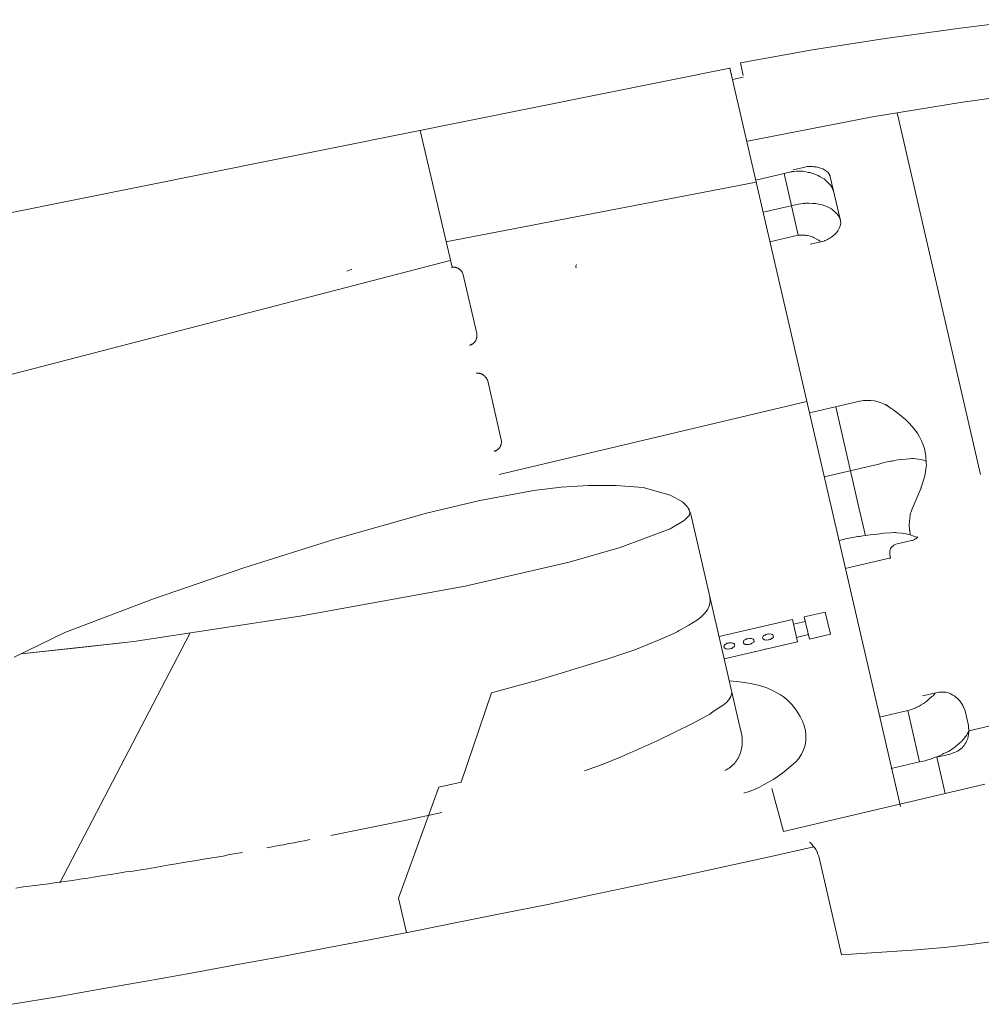
# Model space of a CAD drawing. Extents: x -20 to 514, y -85 to 247.
# Drawn here: x 132 to 137, y 143 to 149 of the extents above; entities that cross this region are included whole.
import ezdxf

# ---------------------------------------------------------------- set-up
doc = ezdxf.new("R2010")
doc.units = 0
doc.header["$LTSCALE"] = 0.5
doc.header["$MEASUREMENT"] = 0
doc.layers.add('1', color=7, linetype='Continuous', lineweight=20)

# ---------------------------------------------------------------- blocks, each defined once
blk = doc.blocks.new('pa65_2')
at = {"layer": '1', "color": 7, "linetype": 'Continuous'}
for p, q in [((0.6855, 8.1388), (0.2772, 8.0901)), ((0.2772, 8.0901), (-0.13, 8.0338)), ((-0.13, 8.0338), (-0.5361, 7.9697)), ((-0.5361, 7.9697), (-0.9409, 7.8976)), ((-0.9409, 7.8976), (-0.9243, 7.8254)), ((-0.9995, 7.8671), (-5.0337, 7.0568)), ((-1, 7.8698), (-0.9865, 7.811)), ((-0.0443, 3.7298), (-0.9995, 7.8671)), ((-0.9243, 7.8166), (-0.9846, 7.8027)), ((0.7061, 7.7324), (0.2932, 7.6743)), ((0.2932, 7.6743), (-0.2006, 7.5945)), ((-0.0626, 7.6166), (0.4043, 5.5895)), ((-0.2006, 7.5945), (-0.9012, 7.4577)), ((-2.7357, 7.5182), (-2.556, 6.7515)), ((-0.6566, 7.2855), (-0.855, 7.2399)), ((-0.6548, 7.286), (-0.6566, 7.2855)), ((-0.6546, 7.286), (-0.6548, 7.286)), ((-0.6541, 7.2862), (-0.6546, 7.286)), ((-0.6546, 7.286), (-0.6546, 7.286)), ((-0.653, 7.2866), (-0.6541, 7.2862)), ((-0.6508, 7.2872), (-0.653, 7.2866)), ((-0.6465, 7.2882), (-0.6508, 7.2872)), ((-0.642, 7.2887), (-0.6465, 7.2882)), ((-0.5873, 7.3112), (-0.6449, 7.2979)), ((-0.6242, 7.2891), (-0.642, 7.2887)), ((-0.6153, 7.2902), (-0.6242, 7.2891)), ((-0.6127, 7.2905), (-0.6153, 7.2902)), ((-0.6096, 7.2906), (-0.6127, 7.2905)), ((-0.6035, 7.2905), (-0.6096, 7.2906)), ((-0.5914, 7.2893), (-0.6035, 7.2905)), ((-0.5793, 7.2873), (-0.5914, 7.2893)), ((-0.5873, 7.3112), (-0.5802, 7.313)), ((-0.5802, 7.313), (-0.5731, 7.3145)), ((-0.5673, 7.2846), (-0.5793, 7.2873)), ((-0.5731, 7.3145), (-0.5659, 7.3156)), ((-0.5659, 7.3156), (-0.5587, 7.3164)), ((-0.5587, 7.3164), (-0.5514, 7.3168)), ((-0.5514, 7.3168), (-0.5442, 7.3166)), ((-0.5442, 7.3166), (-0.537, 7.316)), ((-0.537, 7.316), (-0.5298, 7.3148)), ((-0.5298, 7.3148), (-0.523, 7.3149)), ((-0.523, 7.3149), (-0.5164, 7.3142)), ((-0.5164, 7.3142), (-0.5099, 7.3128)), ((-0.5099, 7.3128), (-0.5035, 7.3109)), ((-0.5035, 7.3109), (-0.4909, 7.3065)), ((-0.4909, 7.3065), (-0.4784, 7.3023)), ((-0.4784, 7.3023), (-0.4728, 7.2992)), ((-0.4728, 7.2992), (-0.4672, 7.2958)), ((-0.4672, 7.2958), (-0.4616, 7.2921)), ((-0.4616, 7.2921), (-0.4563, 7.2881)), ((-0.4563, 7.2881), (-0.4514, 7.2836)), ((-0.6958, 7.2765), (-0.6161, 6.9306)), ((-0.5614, 7.2831), (-0.5673, 7.2846)), ((-0.5584, 7.2824), (-0.5614, 7.2831)), ((-0.5557, 7.2823), (-0.5584, 7.2824)), ((-0.5503, 7.2816), (-0.5557, 7.2823)), ((-0.545, 7.2805), (-0.5503, 7.2816)), ((-0.5347, 7.2773), (-0.545, 7.2805)), ((-0.5146, 7.269), (-0.5347, 7.2773)), ((-0.5098, 7.267), (-0.5146, 7.269)), ((-0.5055, 7.2647), (-0.5098, 7.267)), ((-0.4969, 7.2599), (-0.5055, 7.2647)), ((-0.4797, 7.2504), (-0.4969, 7.2599)), ((-0.4709, 7.246), (-0.4797, 7.2504)), ((-0.4631, 7.2395), (-0.4709, 7.246)), ((-0.4488, 7.2248), (-0.4631, 7.2395)), ((-0.4514, 7.2836), (-0.4471, 7.2787)), ((-0.4471, 7.2787), (-0.4436, 7.2732)), ((-0.4436, 7.2732), (-0.4422, 7.2703)), ((-0.4422, 7.2703), (-0.4411, 7.2672)), ((-0.4411, 7.2672), (-0.4394, 7.2653)), ((-0.4394, 7.2653), (-0.438, 7.2633)), ((-0.438, 7.2633), (-0.437, 7.261)), ((-0.437, 7.261), (-0.4367, 7.2585)), ((-0.4367, 7.2585), (-0.3804, 7.014)), ((-0.8523, 7.2283), (-2.5917, 6.8932)), ((-0.4417, 7.2174), (-0.4488, 7.2248)), ((-0.4381, 7.2137), (-0.4417, 7.2174)), ((-0.4346, 7.2096), (-0.4381, 7.2137)), ((-0.4285, 7.2008), (-0.4346, 7.2096)), ((-0.4236, 7.1913), (-0.4285, 7.2008)), ((-0.4196, 7.1813), (-0.4236, 7.1913)), ((-0.4165, 7.1709), (-0.4196, 7.1813)), ((-0.6152, 7.1056), (-0.8135, 7.06)), ((-0.6028, 7.1076), (-0.6152, 7.1056)), ((-0.5903, 7.1085), (-0.6028, 7.1076)), ((-0.5841, 7.1088), (-0.5903, 7.1085)), ((-0.5825, 7.1089), (-0.5841, 7.1088)), ((-0.5804, 7.1092), (-0.5825, 7.1089)), ((-0.5757, 7.1099), (-0.5804, 7.1092)), ((-0.5661, 7.1105), (-0.5757, 7.1099)), ((-0.5566, 7.1104), (-0.5661, 7.1105)), ((-0.5374, 7.1095), (-0.5566, 7.1104)), ((-0.5279, 7.1094), (-0.5374, 7.1095)), ((-0.5188, 7.1088), (-0.5279, 7.1094)), ((-0.5099, 7.1069), (-0.5188, 7.1088)), ((-0.501, 7.1045), (-0.5099, 7.1069)), ((-0.4921, 7.1023), (-0.501, 7.1045)), ((-0.4829, 7.101), (-0.4921, 7.1023)), ((-0.4673, 7.0954), (-0.4829, 7.101)), ((-0.4518, 7.0894), (-0.4673, 7.0954)), ((-0.4445, 7.0856), (-0.4518, 7.0894)), ((-0.4408, 7.0837), (-0.4445, 7.0856)), ((-0.4371, 7.082), (-0.4408, 7.0837)), ((-0.4302, 7.078), (-0.4371, 7.082)), ((-0.4237, 7.0733), (-0.4302, 7.078)), ((-0.4116, 7.0624), (-0.4237, 7.0733)), ((-0.4087, 7.0597), (-0.4116, 7.0624)), ((-0.407, 7.0583), (-0.4087, 7.0597)), ((-0.405, 7.0567), (-0.407, 7.0583)), ((-0.4012, 7.0534), (-0.405, 7.0567)), ((-0.3978, 7.0498), (-0.4012, 7.0534)), ((-0.3919, 7.0418), (-0.3978, 7.0498)), ((-0.3871, 7.033), (-0.3919, 7.0418)), ((-0.3833, 7.0237), (-0.3871, 7.033)), ((-0.3804, 7.014), (-0.3833, 7.0237)), ((-0.3804, 7.014), (-0.3791, 7.009)), ((-0.3791, 7.009), (-0.3786, 7.0039)), ((-0.3946, 6.9563), (-0.3984, 6.9506)), ((-0.391, 6.9622), (-0.3946, 6.9563)), ((-0.3845, 6.9742), (-0.391, 6.9622)), ((-0.3814, 6.984), (-0.3845, 6.9742)), ((-0.3801, 6.9889), (-0.3814, 6.984)), ((-0.3792, 6.9939), (-0.3801, 6.9889)), ((-0.3786, 6.9989), (-0.3792, 6.9939)), ((-0.3786, 7.0039), (-0.3786, 6.9989)), ((-0.6161, 6.9306), (-0.7753, 6.8939)), ((-0.6089, 6.9308), (-0.6161, 6.9306)), ((-0.6018, 6.9313), (-0.6089, 6.9308)), ((-0.5947, 6.9318), (-0.6018, 6.9313)), ((-0.5876, 6.9318), (-0.5947, 6.9318)), ((-0.584, 6.9316), (-0.5876, 6.9318)), ((-0.5804, 6.9311), (-0.584, 6.9316)), ((-0.5786, 6.9308), (-0.5804, 6.9311)), ((-0.5765, 6.9306), (-0.5786, 6.9308)), ((-0.5722, 6.9301), (-0.5765, 6.9306)), ((-0.5638, 6.9287), (-0.5722, 6.9301)), ((-0.5555, 6.9267), (-0.5638, 6.9287)), ((-0.5391, 6.922), (-0.5555, 6.9267)), ((-0.535, 6.9208), (-0.5391, 6.922)), ((-0.534, 6.9205), (-0.535, 6.9208)), ((-0.533, 6.92), (-0.534, 6.9205)), ((-0.5311, 6.9186), (-0.533, 6.92)), ((-0.5271, 6.9161), (-0.5311, 6.9186)), ((-0.5229, 6.9138), (-0.5271, 6.9161)), ((-0.5061, 6.9053), (-0.5229, 6.9138)), ((-0.502, 6.9029), (-0.5061, 6.9053)), ((-0.4981, 6.9002), (-0.502, 6.9029)), ((-0.4945, 6.8972), (-0.4981, 6.9002)), ((-0.4691, 6.8995), (-0.4724, 6.8981)), ((-0.4676, 6.9005), (-0.4691, 6.8995)), ((-0.4663, 6.902), (-0.4676, 6.9005)), ((-0.4594, 6.904), (-0.4663, 6.902)), ((-0.4528, 6.9066), (-0.4594, 6.904)), ((-0.4464, 6.9099), (-0.4528, 6.9066)), ((-0.4403, 6.9136), (-0.4464, 6.9099)), ((-0.4344, 6.9177), (-0.4403, 6.9136)), ((-0.4286, 6.922), (-0.4344, 6.9177)), ((-0.4176, 6.9312), (-0.4286, 6.922)), ((-0.4121, 6.9353), (-0.4176, 6.9312)), ((-0.4071, 6.94), (-0.4121, 6.9353)), ((-0.4026, 6.9451), (-0.4071, 6.94)), ((-0.3984, 6.9506), (-0.4026, 6.9451)), ((-0.4796, 6.8965), (-0.5488, 6.8805)), ((-0.4911, 6.8938), (-0.4945, 6.8972)), ((-0.4724, 6.8981), (-0.4796, 6.8965)), ((-2.5678, 6.7894), (-5.3795, 6.0592)), ((-3.1276, 6.7366), (-3.137, 6.7325)), ((-3.1187, 6.7414), (-3.1276, 6.7366)), ((-2.5588, 6.7502), (-2.5558, 6.7507)), ((-2.5558, 6.7507), (-2.553, 6.7511)), ((-2.553, 6.7511), (-2.5502, 6.7513)), ((-2.5502, 6.7513), (-2.5474, 6.7514)), ((-2.5474, 6.7514), (-2.5446, 6.7513)), ((-2.5446, 6.7513), (-2.542, 6.7512)), ((-2.542, 6.7512), (-2.5393, 6.7509)), ((-2.5393, 6.7509), (-2.5368, 6.7504)), ((-2.5368, 6.7504), (-2.5342, 6.7499)), ((-2.5342, 6.7499), (-2.5318, 6.7492)), ((-2.5318, 6.7492), (-2.5293, 6.7484)), ((-2.5293, 6.7484), (-2.527, 6.7475)), ((-2.527, 6.7475), (-2.5247, 6.7465)), ((-2.5247, 6.7465), (-2.5224, 6.7454)), ((-2.5224, 6.7454), (-2.5202, 6.7442)), ((-2.5202, 6.7442), (-2.5181, 6.7428)), ((-2.5181, 6.7428), (-2.5161, 6.7414)), ((-2.5161, 6.7414), (-2.5141, 6.7398)), ((-2.5141, 6.7398), (-2.5121, 6.7382)), ((-2.5121, 6.7382), (-2.5103, 6.7365)), ((-2.5103, 6.7365), (-2.5085, 6.7347)), ((-2.5085, 6.7347), (-2.5068, 6.7328)), ((-2.5068, 6.7328), (-2.5051, 6.7308)), ((-1.8632, 6.7583), (-1.86, 6.7661)), ((-1.8623, 6.7535), (-1.8632, 6.7583)), ((-1.8611, 6.7478), (-1.8623, 6.7535)), ((-3.137, 6.7325), (-3.1465, 6.729)), ((-2.5051, 6.7308), (-2.5035, 6.7287)), ((-2.5035, 6.7287), (-2.5006, 6.7243)), ((-2.5006, 6.7243), (-2.4979, 6.7196)), ((-2.4979, 6.7196), (-2.4955, 6.7146)), ((-2.4955, 6.7146), (-2.4935, 6.7094)), ((-2.4175, 6.3796), (-2.4935, 6.7094)), ((-2.4208, 6.3479), (-2.4217, 6.3456)), ((-2.42, 6.3504), (-2.4208, 6.3479)), ((-2.4192, 6.3528), (-2.42, 6.3504)), ((-2.4186, 6.3553), (-2.4192, 6.3528)), ((-2.4181, 6.3579), (-2.4186, 6.3553)), ((-2.4174, 6.3631), (-2.4181, 6.3579)), ((-2.4175, 6.3796), (-2.4171, 6.374)), ((-2.417, 6.3685), (-2.4174, 6.3631)), ((-2.4171, 6.374), (-2.417, 6.3685)), ((-2.4555, 6.3152), (-2.4584, 6.3144)), ((-2.4528, 6.3161), (-2.4555, 6.3152)), ((-2.4501, 6.3172), (-2.4528, 6.3161)), ((-2.4476, 6.3183), (-2.4501, 6.3172)), ((-2.4452, 6.3195), (-2.4476, 6.3183)), ((-2.4428, 6.3209), (-2.4452, 6.3195)), ((-2.4406, 6.3223), (-2.4428, 6.3209)), ((-2.4385, 6.3238), (-2.4406, 6.3223)), ((-2.4364, 6.3254), (-2.4385, 6.3238)), ((-2.4345, 6.3271), (-2.4364, 6.3254)), ((-2.4327, 6.3289), (-2.4345, 6.3271)), ((-2.431, 6.3307), (-2.4327, 6.3289)), ((-2.4293, 6.3326), (-2.431, 6.3307)), ((-2.4278, 6.3346), (-2.4293, 6.3326)), ((-2.4264, 6.3367), (-2.4278, 6.3346)), ((-2.4251, 6.3388), (-2.4264, 6.3367)), ((-2.4238, 6.341), (-2.4251, 6.3388)), ((-2.4227, 6.3433), (-2.4238, 6.341)), ((-2.4217, 6.3456), (-2.4227, 6.3433)), ((-2.4222, 6.1575), (-2.4193, 6.1578)), ((-2.4193, 6.1578), (-2.4164, 6.1579)), ((-2.4164, 6.1579), (-2.4136, 6.1579)), ((-2.4136, 6.1579), (-2.4108, 6.1578)), ((-2.4108, 6.1578), (-2.4081, 6.1575)), ((-2.4081, 6.1575), (-2.4054, 6.1572)), ((-2.4054, 6.1572), (-2.4028, 6.1567)), ((-2.4028, 6.1567), (-2.4002, 6.1562)), ((-2.4002, 6.1562), (-2.3977, 6.1555)), ((-2.3977, 6.1555), (-2.3952, 6.1548)), ((-2.3952, 6.1548), (-2.3928, 6.1539)), ((-2.3928, 6.1539), (-2.3904, 6.153)), ((-2.3904, 6.153), (-2.3881, 6.1519)), ((-2.3881, 6.1519), (-2.3859, 6.1507)), ((-2.3859, 6.1507), (-2.3816, 6.1481)), ((-2.3816, 6.1481), (-2.3775, 6.1451)), ((-2.3775, 6.1451), (-2.3737, 6.1417)), ((-2.3737, 6.1417), (-2.3701, 6.138)), ((-2.3701, 6.138), (-2.3668, 6.1339)), ((-2.3668, 6.1339), (-2.3638, 6.1295)), ((-2.3638, 6.1295), (-2.361, 6.1248)), ((-2.361, 6.1248), (-2.3586, 6.1198)), ((-2.3586, 6.1198), (-2.3564, 6.1144)), ((-2.2805, 5.7846), (-2.3564, 6.1144)), ((-0.5692, 5.9991), (-2.2916, 5.5902)), ((-0.2706, 5.9999), (-0.5543, 5.9345)), ((-0.4067, 5.9685), (-0.2708, 5.3808)), ((-0.2605, 6.0023), (-0.2706, 5.9999)), ((-0.2503, 6.0039), (-0.2605, 6.0023)), ((-0.24, 6.0046), (-0.2503, 6.0039)), ((-0.2297, 6.0048), (-0.24, 6.0046)), ((-0.2193, 6.0045), (-0.2297, 6.0048)), ((-0.209, 6.0038), (-0.2193, 6.0045)), ((-0.1885, 6.0018), (-0.209, 6.0038)), ((-0.1682, 5.9964), (-0.1885, 6.0018)), ((-0.1582, 5.9933), (-0.1682, 5.9964)), ((-0.1483, 5.9899), (-0.1582, 5.9933)), ((-0.1386, 5.986), (-0.1483, 5.9899)), ((-0.1291, 5.9817), (-0.1386, 5.986)), ((-0.1199, 5.9767), (-0.1291, 5.9817)), ((-0.1256, 5.9817), (-0.0964, 5.9604)), ((-0.111, 5.9711), (-0.1199, 5.9767)), ((-0.0964, 5.9604), (-0.0888, 5.9554)), ((-0.0888, 5.9554), (-0.0845, 5.9524)), ((-0.0845, 5.9524), (-0.0791, 5.9484)), ((-0.0791, 5.9484), (-0.0574, 5.9321)), ((-0.0574, 5.9321), (-0.0153, 5.8979)), ((-0.0153, 5.8979), (0.0042, 5.8791)), ((0.0042, 5.8791), (0.0219, 5.8584)), ((0.0219, 5.8584), (0.0371, 5.84)), ((0.0371, 5.84), (0.0511, 5.8206)), ((0.0511, 5.8206), (0.0636, 5.8002)), ((0.0636, 5.8002), (0.0744, 5.7789)), ((-2.2908, 5.7396), (-2.2923, 5.7376)), ((-2.2893, 5.7417), (-2.2908, 5.7396)), ((-2.288, 5.7438), (-2.2893, 5.7417)), ((-2.2868, 5.746), (-2.288, 5.7438)), ((-2.2857, 5.7483), (-2.2868, 5.746)), ((-2.2846, 5.7506), (-2.2857, 5.7483)), ((-2.2837, 5.7529), (-2.2846, 5.7506)), ((-2.2829, 5.7554), (-2.2837, 5.7529)), ((-2.2822, 5.7578), (-2.2829, 5.7554)), ((-2.2816, 5.7603), (-2.2822, 5.7578)), ((-2.281, 5.7629), (-2.2816, 5.7603)), ((-2.2803, 5.7681), (-2.281, 5.7629)), ((-2.2805, 5.7846), (-2.28, 5.779)), ((-2.28, 5.7735), (-2.2803, 5.7681)), ((-2.28, 5.779), (-2.28, 5.7735)), ((0.0744, 5.7789), (0.0833, 5.7568)), ((0.0833, 5.7568), (0.0905, 5.736)), ((-2.3185, 5.7202), (-2.3213, 5.7194)), ((-2.3157, 5.7211), (-2.3185, 5.7202)), ((-2.3131, 5.7222), (-2.3157, 5.7211)), ((-2.3106, 5.7233), (-2.3131, 5.7222)), ((-2.3081, 5.7245), (-2.3106, 5.7233)), ((-2.3058, 5.7259), (-2.3081, 5.7245)), ((-2.3035, 5.7273), (-2.3058, 5.7259)), ((-2.3014, 5.7288), (-2.3035, 5.7273)), ((-2.2994, 5.7304), (-2.3014, 5.7288)), ((-2.2975, 5.7321), (-2.2994, 5.7304)), ((-2.2956, 5.7339), (-2.2975, 5.7321)), ((-2.2939, 5.7357), (-2.2956, 5.7339)), ((-2.2923, 5.7376), (-2.2939, 5.7357)), ((0.0905, 5.736), (0.0955, 5.7157)), ((0.0955, 5.7157), (0.0986, 5.6949)), ((0.0986, 5.6949), (0.1012, 5.6528)), ((-0.1883, 5.6424), (-0.4719, 5.5771)), ((-0.1883, 5.6424), (-0.1704, 5.6461)), ((-0.1704, 5.6461), (-0.1528, 5.651)), ((-0.1528, 5.651), (-0.1353, 5.6562)), ((-0.1353, 5.6562), (-0.1177, 5.6607)), ((-0.1177, 5.6607), (-0.0998, 5.6636)), ((-0.0998, 5.6636), (-0.0952, 5.664)), ((-0.0952, 5.664), (-0.0902, 5.665)), ((-0.0902, 5.665), (-0.0795, 5.6676)), ((-0.0795, 5.6676), (-0.058, 5.6717)), ((-0.058, 5.6717), (-0.0363, 5.6746)), ((-0.0363, 5.6746), (0.0074, 5.6779)), ((0.0074, 5.6779), (0.0183, 5.6785)), ((0.0183, 5.6785), (0.021, 5.6787)), ((0.021, 5.6787), (0.0232, 5.6786)), ((0.0232, 5.6786), (0.027, 5.6785)), ((0.027, 5.6785), (0.042, 5.6774)), ((0.042, 5.6774), (0.0568, 5.6757)), ((0.0568, 5.6757), (0.0716, 5.6732)), ((0.0716, 5.6732), (0.0861, 5.6698)), ((0.0861, 5.6698), (0.1003, 5.6652)), ((0.1006, 5.6306), (0.0969, 5.6064)), ((0.1015, 5.6423), (0.1006, 5.6306)), ((0.1012, 5.6528), (0.1015, 5.6423)), ((0.092, 5.5824), (0.0859, 5.5588)), ((0.0969, 5.6064), (0.092, 5.5824)), ((-1.7921, 5.5284), (-1.9453, 5.5184)), ((-1.6387, 5.5282), (-1.7921, 5.5284)), ((-1.4852, 5.5161), (-1.6387, 5.5282)), ((0.0786, 5.5355), (0.0699, 5.5125)), ((0.0859, 5.5588), (0.0786, 5.5355)), ((-2.098, 5.4997), (-2.4013, 5.4432)), ((-1.9453, 5.5184), (-2.098, 5.4997)), ((-1.3333, 5.4737), (-1.4852, 5.5161)), ((-1.2657, 5.4366), (-1.3333, 5.4737)), ((0.0716, 5.5145), (0.0221, 5.3976)), ((-2.4013, 5.4432), (-2.7004, 5.3722)), ((-1.2392, 5.4098), (-1.2657, 5.4366)), ((-1.2197, 5.3757), (-1.2392, 5.4098)), ((-2.7004, 5.3722), (-3.214, 5.2264)), ((-1.2268, 5.3618), (-1.2554, 5.3315)), ((-1.2307, 5.4023), (-1.2235, 5.3806)), ((-1.2235, 5.3806), (-1.2268, 5.3618)), ((-1.2197, 5.3757), (-0.9376, 4.1511)), ((-0.2734, 5.3897), (-0.2404, 5.2467)), ((0.0116, 5.3636), (0.0085, 5.3453)), ((0.0134, 5.3727), (0.0116, 5.3636)), ((0.0145, 5.3772), (0.0134, 5.3727)), ((0.0161, 5.3813), (0.0145, 5.3772)), ((0.0224, 5.3981), (0.0161, 5.3813)), ((-1.2554, 5.3315), (-1.335, 5.286)), ((0.0064, 5.3268), (0.0055, 5.3083)), ((0.0055, 5.3083), (0.0055, 5.299)), ((0.0055, 5.299), (0.0061, 5.2898)), ((0.0085, 5.3453), (0.0064, 5.3268)), ((-1.335, 5.286), (-1.6141, 5.1803)), ((-0.274, 5.2431), (-0.279, 5.2425)), ((-0.2538, 5.2459), (-0.274, 5.2431)), ((-0.2136, 5.2519), (-0.2538, 5.2459)), ((-0.1935, 5.2542), (-0.2136, 5.2519)), ((-0.1732, 5.2554), (-0.1935, 5.2542)), ((-0.1358, 5.26), (-0.1732, 5.2554)), ((-0.0982, 5.2625), (-0.1358, 5.26)), ((-0.0794, 5.2637), (-0.0982, 5.2625)), ((-0.0747, 5.2641), (-0.0794, 5.2637)), ((-0.071, 5.2639), (-0.0747, 5.2641)), ((-0.0643, 5.2632), (-0.071, 5.2639)), ((-0.0375, 5.2604), (-0.0643, 5.2632)), ((-0.0108, 5.257), (-0.0375, 5.2604)), ((-0.0042, 5.2559), (-0.0108, 5.257)), ((0.0013, 5.2543), (-0.0042, 5.2559)), ((0.0114, 5.251), (0.0013, 5.2543)), ((0.0061, 5.2898), (0.007, 5.2807)), ((0.007, 5.2807), (0.0074, 5.2784)), ((0.0074, 5.2784), (0.0075, 5.2775)), ((0.0075, 5.2775), (0.0076, 5.2772)), ((0.0076, 5.2772), (0.008, 5.276)), ((0.008, 5.276), (0.0092, 5.271)), ((0.0092, 5.271), (0.0105, 5.2611)), ((0.0105, 5.2611), (0.0111, 5.2512)), ((0.0318, 5.2448), (0.0114, 5.251)), ((0.0417, 5.241), (0.0318, 5.2448)), ((-3.214, 5.2264), (-3.7239, 5.0674)), ((-0.3704, 5.2241), (-0.3896, 5.2196)), ((-0.3655, 5.2252), (-0.3704, 5.2241)), ((-0.3643, 5.2254), (-0.3655, 5.2252)), ((-0.3633, 5.2257), (-0.3643, 5.2254)), ((-0.3614, 5.2263), (-0.3633, 5.2257)), ((-0.3536, 5.2282), (-0.3614, 5.2263)), ((-0.3223, 5.2339), (-0.3536, 5.2282)), ((-0.291, 5.2397), (-0.3223, 5.2339)), ((-0.2832, 5.2416), (-0.291, 5.2397)), ((-0.279, 5.2425), (-0.2832, 5.2416)), ((-0.0898, 5.1869), (-0.0884, 5.1879)), ((-0.0884, 5.1879), (-0.0869, 5.1888)), ((-0.0869, 5.1888), (-0.0854, 5.1896)), ((-0.0854, 5.1896), (-0.0838, 5.1904)), ((-0.0838, 5.1904), (-0.0802, 5.1927)), ((-0.0802, 5.1927), (-0.0765, 5.1948)), ((-0.0765, 5.1948), (-0.0728, 5.1968)), ((-0.0728, 5.1968), (-0.0691, 5.1988)), ((0.0186, 5.2189), (-0.0691, 5.1988)), ((0.021, 5.2193), (0.0186, 5.2189)), ((0.0233, 5.2198), (0.021, 5.2193)), ((0.0277, 5.2213), (0.0233, 5.2198)), ((0.0319, 5.2232), (0.0277, 5.2213)), ((0.0359, 5.2256), (0.0319, 5.2232)), ((0.0397, 5.2283), (0.0359, 5.2256)), ((0.0435, 5.2312), (0.0397, 5.2283)), ((0.051, 5.2361), (0.0417, 5.241)), ((0.0507, 5.2373), (0.0435, 5.2312)), ((0.0538, 5.2395), (0.0507, 5.2373)), ((-1.6141, 5.1803), (-1.9009, 5.0974)), ((-0.103, 5.1547), (-0.1028, 5.1581)), ((-0.103, 5.1514), (-0.103, 5.1547)), ((-0.1005, 5.1196), (-0.103, 5.1514)), ((-0.1028, 5.1448), (-0.103, 5.1481)), ((-0.1028, 5.1581), (-0.1025, 5.1614)), ((-0.1025, 5.1614), (-0.102, 5.1647)), ((-0.102, 5.1647), (-0.1013, 5.1679)), ((-0.1013, 5.1679), (-0.1004, 5.1711)), ((-0.1004, 5.1711), (-0.0993, 5.1741)), ((-0.0993, 5.1741), (-0.0979, 5.177)), ((-0.0979, 5.177), (-0.0963, 5.1798)), ((-0.0963, 5.1798), (-0.0944, 5.1823)), ((-0.0944, 5.1823), (-0.0934, 5.1836)), ((-0.0934, 5.1836), (-0.0922, 5.1847)), ((-0.0922, 5.1847), (-0.091, 5.1858)), ((-0.091, 5.1858), (-0.0898, 5.1869)), ((-1.9009, 5.0974), (-2.4837, 4.9642)), ((-0.0975, 5.1218), (-0.3535, 5.0628)), ((-3.7239, 5.0674), (-4.2287, 4.8937)), ((-2.4837, 4.9642), (-3.41, 4.7964)), ((-4.2287, 4.8937), (-4.7273, 4.7037)), ((-1.1098, 4.8779), (-1.1149, 4.853)), ((-1.1113, 4.9052), (-1.1098, 4.8779)), ((-1.1409, 4.81), (-1.16, 4.7914)), ((-1.1256, 4.8305), (-1.1409, 4.81)), ((-1.1149, 4.853), (-1.1256, 4.8305)), ((-0.4648, 4.8186), (-0.5824, 4.7915)), ((-0.4361, 4.6941), (-0.4648, 4.8186)), ((-3.41, 4.7964), (-4.3395, 4.6546)), ((-1.1817, 4.7744), (-1.2294, 4.7447)), ((-1.16, 4.7914), (-1.1817, 4.7744)), ((-0.6493, 4.7761), (-1.0598, 4.6815)), ((-0.6206, 4.6516), (-0.6493, 4.7761)), ((-0.6434, 4.7507), (-0.5766, 4.7661)), ((-0.5824, 4.7915), (-0.5537, 4.667)), ((-4.7273, 4.7037), (-5.0101, 4.5652)), ((-4.0264, 4.6976), (-4.7545, 3.3005)), ((-1.3138, 4.6994), (-1.3858, 4.6662)), ((-1.2959, 4.7081), (-1.3138, 4.6994)), ((-1.2915, 4.7103), (-1.2959, 4.7081)), ((-1.2892, 4.7116), (-1.2915, 4.7103)), ((-1.2866, 4.713), (-1.2892, 4.7116)), ((-1.276, 4.719), (-1.2866, 4.713)), ((-1.2294, 4.7447), (-1.276, 4.719)), ((-0.8019, 4.69), (-0.7978, 4.6933)), ((-0.7978, 4.6933), (-0.7932, 4.6944)), ((-0.7932, 4.6944), (-0.7886, 4.6954)), ((-0.7886, 4.6954), (-0.784, 4.6965)), ((-0.784, 4.6965), (-0.7788, 4.6953)), ((-0.7788, 4.6953), (-0.7742, 4.6963)), ((-0.7742, 4.6963), (-0.7691, 4.6951)), ((-0.7691, 4.6951), (-0.7639, 4.6938)), ((-0.7639, 4.6938), (-0.7611, 4.6921)), ((-0.7611, 4.6921), (-0.7582, 4.6903)), ((-0.5596, 4.6923), (-0.6264, 4.6769)), ((-0.5537, 4.667), (-0.4361, 4.6941)), ((-4.3395, 4.6546), (-4.9718, 4.5843)), ((-4.3395, 4.6546), (-4.6557, 4.6188)), ((-4.3025, 4.6599), (-4.3395, 4.6546)), ((-1.3858, 4.6662), (-1.533, 4.6076)), ((-1.0311, 4.557), (-0.6206, 4.6516)), ((-1.0273, 4.6356), (-1.0233, 4.639)), ((-1.0233, 4.639), (-1.0186, 4.64)), ((-1.0186, 4.64), (-1.0146, 4.6434)), ((-1.0146, 4.6434), (-1.01, 4.6444)), ((-1.01, 4.6444), (-1.0054, 4.6455)), ((-1.0054, 4.6455), (-1.0007, 4.6466)), ((-1.0007, 4.6466), (-0.9956, 4.6453)), ((-0.9956, 4.6453), (-0.991, 4.6464)), ((-0.991, 4.6464), (-0.9858, 4.6451)), ((-0.9858, 4.6451), (-0.9807, 4.6439)), ((-0.9807, 4.6439), (-0.9779, 4.6421)), ((-0.9779, 4.6421), (-0.975, 4.6404)), ((-0.975, 4.6404), (-0.9745, 4.638)), ((-0.9745, 4.638), (-0.974, 4.6357)), ((-0.974, 4.6357), (-0.9734, 4.6334)), ((-0.9243, 4.652), (-0.9225, 4.6549)), ((-0.9232, 4.6474), (-0.9243, 4.652)), ((-0.9227, 4.6451), (-0.9232, 4.6474)), ((-0.9222, 4.6428), (-0.9227, 4.6451)), ((-0.9225, 4.6549), (-0.9207, 4.6577)), ((-0.9193, 4.641), (-0.9222, 4.6428)), ((-0.9207, 4.6577), (-0.919, 4.6606)), ((-0.9165, 4.6393), (-0.9193, 4.641)), ((-0.919, 4.6606), (-0.9149, 4.6639)), ((-0.9136, 4.6375), (-0.9165, 4.6393)), ((-0.9149, 4.6639), (-0.9103, 4.665)), ((-0.9085, 4.6362), (-0.9136, 4.6375)), ((-0.9103, 4.665), (-0.9062, 4.6684)), ((-0.9039, 4.6373), (-0.9085, 4.6362)), ((-0.9062, 4.6684), (-0.9016, 4.6694)), ((-0.8987, 4.6361), (-0.9039, 4.6373)), ((-0.9016, 4.6694), (-0.897, 4.6705)), ((-0.8942, 4.6371), (-0.8987, 4.6361)), ((-0.897, 4.6705), (-0.8924, 4.6715)), ((-0.8895, 4.6382), (-0.8942, 4.6371)), ((-0.8924, 4.6715), (-0.8872, 4.6703)), ((-0.8849, 4.6393), (-0.8895, 4.6382)), ((-0.8872, 4.6703), (-0.8826, 4.6714)), ((-0.8803, 4.6403), (-0.8849, 4.6393)), ((-0.8826, 4.6714), (-0.8775, 4.6701)), ((-0.8762, 4.6437), (-0.8803, 4.6403)), ((-0.8775, 4.6701), (-0.8723, 4.6689)), ((-0.8721, 4.6471), (-0.8762, 4.6437)), ((-0.8723, 4.6689), (-0.8695, 4.6671)), ((-0.8675, 4.6481), (-0.8721, 4.6471)), ((-0.8695, 4.6671), (-0.8666, 4.6653)), ((-0.8657, 4.651), (-0.8675, 4.6481)), ((-0.8666, 4.6653), (-0.8661, 4.663)), ((-0.8661, 4.663), (-0.8656, 4.6607)), ((-0.864, 4.6538), (-0.8657, 4.651)), ((-0.8656, 4.6607), (-0.865, 4.6584)), ((-0.865, 4.6584), (-0.864, 4.6538)), ((-0.8159, 4.677), (-0.8141, 4.6798)), ((-0.8148, 4.6724), (-0.8159, 4.677)), ((-0.8143, 4.6701), (-0.8148, 4.6724)), ((-0.8138, 4.6678), (-0.8143, 4.6701)), ((-0.8141, 4.6798), (-0.8123, 4.6827)), ((-0.8109, 4.666), (-0.8138, 4.6678)), ((-0.8123, 4.6827), (-0.8106, 4.6855)), ((-0.8081, 4.6642), (-0.8109, 4.666)), ((-0.8106, 4.6855), (-0.8065, 4.6889)), ((-0.8053, 4.6625), (-0.8081, 4.6642)), ((-0.8065, 4.6889), (-0.8019, 4.69)), ((-0.8001, 4.6612), (-0.8053, 4.6625)), ((-0.7955, 4.6623), (-0.8001, 4.6612)), ((-0.7903, 4.661), (-0.7955, 4.6623)), ((-0.7857, 4.6621), (-0.7903, 4.661)), ((-0.7811, 4.6632), (-0.7857, 4.6621)), ((-0.7765, 4.6642), (-0.7811, 4.6632)), ((-0.7719, 4.6653), (-0.7765, 4.6642)), ((-0.7678, 4.6687), (-0.7719, 4.6653)), ((-0.7638, 4.672), (-0.7678, 4.6687)), ((-0.7591, 4.6731), (-0.7638, 4.672)), ((-0.7574, 4.6759), (-0.7591, 4.6731)), ((-0.7582, 4.6903), (-0.7577, 4.688)), ((-0.7577, 4.688), (-0.7572, 4.6857)), ((-0.7556, 4.6788), (-0.7574, 4.6759)), ((-0.7572, 4.6857), (-0.7566, 4.6834)), ((-0.7566, 4.6834), (-0.7556, 4.6788)), ((-4.6557, 4.6188), (-4.9718, 4.5843)), ((-1.533, 4.6076), (-1.6832, 4.5565)), ((-1.0327, 4.6271), (-1.0309, 4.6299)), ((-1.0316, 4.6225), (-1.0327, 4.6271)), ((-1.0311, 4.6202), (-1.0316, 4.6225)), ((-1.0306, 4.6179), (-1.0311, 4.6202)), ((-1.0309, 4.6299), (-1.0291, 4.6327)), ((-1.0277, 4.6161), (-1.0306, 4.6179)), ((-1.0291, 4.6327), (-1.0273, 4.6356)), ((-1.0249, 4.6143), (-1.0277, 4.6161)), ((-1.022, 4.6125), (-1.0249, 4.6143)), ((-1.0169, 4.6113), (-1.022, 4.6125)), ((-1.0123, 4.6123), (-1.0169, 4.6113)), ((-1.0072, 4.6111), (-1.0123, 4.6123)), ((-1.0025, 4.6122), (-1.0072, 4.6111)), ((-0.9979, 4.6132), (-1.0025, 4.6122)), ((-0.9933, 4.6143), (-0.9979, 4.6132)), ((-0.9887, 4.6153), (-0.9933, 4.6143)), ((-0.9846, 4.6187), (-0.9887, 4.6153)), ((-0.9805, 4.6221), (-0.9846, 4.6187)), ((-0.9759, 4.6231), (-0.9805, 4.6221)), ((-0.9741, 4.626), (-0.9759, 4.6231)), ((-0.9724, 4.6288), (-0.9741, 4.626)), ((-0.9734, 4.6334), (-0.9724, 4.6288)), ((-0.8581, 4.5969), (-0.8587, 4.5992)), ((-0.801, 4.6124), (-0.7982, 4.6107)), ((-1.6832, 4.5565), (-1.9872, 4.464)), ((-2.1499, 4.4162), (-2.335, 4.3659)), ((-2.1035, 4.4286), (-2.1499, 4.4162)), ((-2.0919, 4.4316), (-2.1035, 4.4286)), ((-2.089, 4.4323), (-2.0919, 4.4316)), ((-2.0865, 4.4331), (-2.089, 4.4323)), ((-2.0817, 4.4346), (-2.0865, 4.4331)), ((-2.0629, 4.4406), (-2.0817, 4.4346)), ((-1.9872, 4.464), (-2.0629, 4.4406)), ((-1.0024, 4.4325), (-0.9602, 4.4297)), ((-0.9602, 4.4297), (-0.9175, 4.4247)), ((-0.9175, 4.4247), (-0.8749, 4.4171)), ((-0.8749, 4.4171), (-0.8329, 4.4067)), ((-2.335, 4.3659), (-2.5062, 3.8651)), ((-0.9893, 4.3651), (-0.9942, 4.3445)), ((-0.8329, 4.4067), (-0.7922, 4.3931)), ((-0.7922, 4.3931), (-0.7533, 4.3759)), ((-0.7533, 4.3759), (-0.7166, 4.355)), ((0.1566, 4.3667), (0.0805, 4.3492)), ((0.1388, 4.3497), (0.152, 4.3657)), ((0.1566, 4.3667), (0.1719, 4.3688)), ((0.1719, 4.3688), (0.1797, 4.3695)), ((0.1797, 4.3695), (0.1875, 4.37)), ((0.1875, 4.37), (0.1953, 4.37)), ((0.1953, 4.37), (0.203, 4.3697)), ((0.203, 4.3697), (0.2107, 4.3688)), ((0.2107, 4.3688), (0.2182, 4.3674)), ((0.2182, 4.3674), (0.2256, 4.3652)), ((0.2256, 4.3652), (0.2329, 4.3624)), ((0.2329, 4.3624), (0.2365, 4.3607)), ((0.2365, 4.3607), (0.2384, 4.3597)), ((-1.0193, 4.3111), (-1.037, 4.2971)), ((-1.0046, 4.3267), (-1.0193, 4.3111)), ((-0.9942, 4.3445), (-1.0046, 4.3267)), ((-0.7166, 4.355), (-0.6994, 4.343)), ((-0.6994, 4.343), (-0.6829, 4.33)), ((-0.6829, 4.33), (-0.6672, 4.3159)), ((-0.6672, 4.3159), (-0.6525, 4.3006)), ((0.0732, 4.2984), (0.0848, 4.3058)), ((0.0848, 4.3058), (0.0959, 4.3139)), ((0.0959, 4.3139), (0.1016, 4.318)), ((0.1016, 4.318), (0.107, 4.3224)), ((0.107, 4.3224), (0.1172, 4.3319)), ((0.1172, 4.3319), (0.1275, 4.3413)), ((0.1275, 4.3413), (0.133, 4.3457)), ((0.133, 4.3457), (0.1388, 4.3497)), ((0.2384, 4.3597), (0.2408, 4.3586)), ((0.2408, 4.3586), (0.2499, 4.3538)), ((0.2499, 4.3538), (0.2587, 4.3484)), ((0.2587, 4.3484), (0.2671, 4.3423)), ((0.2671, 4.3423), (0.275, 4.3357)), ((0.275, 4.3357), (0.2824, 4.3285)), ((0.2824, 4.3285), (0.2892, 4.3209)), ((0.2892, 4.3209), (0.2955, 4.3127)), ((0.2955, 4.3127), (0.3011, 4.3041)), ((-1.0956, 4.2596), (-1.1126, 4.2468)), ((-1.0765, 4.2719), (-1.0956, 4.2596)), ((-1.037, 4.2971), (-1.0765, 4.2719)), ((-0.6525, 4.3006), (-0.6388, 4.2841)), ((-0.6388, 4.2841), (-0.6261, 4.2664)), ((-0.6261, 4.2664), (-0.6146, 4.2475)), ((-0.0026, 4.2669), (-0.1617, 4.2303)), ((-0.0026, 4.2669), (0.0237, 4.2749)), ((0.0638, 3.9787), (-0.0026, 4.2669)), ((0.0237, 4.2749), (0.0366, 4.2796)), ((0.0366, 4.2796), (0.0429, 4.2824)), ((0.0429, 4.2824), (0.049, 4.2855)), ((0.049, 4.2855), (0.0613, 4.2916)), ((0.0613, 4.2916), (0.0732, 4.2984)), ((0.3011, 4.3041), (0.306, 4.295)), ((0.306, 4.295), (0.3102, 4.2856)), ((0.3102, 4.2856), (0.3112, 4.2831)), ((0.3112, 4.2831), (0.3114, 4.2825)), ((0.3114, 4.2825), (0.3115, 4.2823)), ((0.3115, 4.2823), (0.3116, 4.2821)), ((0.3116, 4.2821), (0.3119, 4.2813)), ((0.3119, 4.2813), (0.3133, 4.2782)), ((0.3133, 4.2782), (0.3183, 4.2656)), ((0.3183, 4.2656), (0.3375, 4.1825)), ((-1.2096, 4.1947), (-1.3077, 4.1448)), ((-1.1126, 4.2468), (-1.2096, 4.1947)), ((-0.6146, 4.2475), (-0.6119, 4.2426)), ((-0.6119, 4.2426), (-0.6097, 4.2389)), ((-0.6097, 4.2389), (-0.606, 4.2329)), ((-0.606, 4.2329), (-0.5929, 4.2079)), ((-0.5929, 4.2079), (-0.5832, 4.1816)), ((0.7151, 4.2404), (0.3392, 4.1538)), ((-1.3077, 4.1448), (-1.4069, 4.097)), ((-0.9403, 4.1626), (-0.9362, 4.1459)), ((-0.9362, 4.1459), (-0.9333, 4.1289)), ((-0.5832, 4.1816), (-0.5767, 4.1544)), ((-0.5767, 4.1544), (-0.5737, 4.127)), ((0.3323, 4.1387), (0.3329, 4.1398)), ((0.3329, 4.1398), (0.3333, 4.1405)), ((0.3333, 4.1405), (0.3338, 4.1418)), ((0.3338, 4.1418), (0.3397, 4.1515)), ((0.3375, 4.1825), (0.3383, 4.1696)), ((0.3383, 4.1696), (0.339, 4.1565)), ((0.3389, 4.1434), (0.3385, 4.1369)), ((0.339, 4.1565), (0.3389, 4.1434)), ((-1.4069, 4.097), (-1.5071, 4.0514)), ((-0.9333, 4.1289), (-0.9315, 4.1119)), ((-0.9315, 4.1119), (-0.9309, 4.0948)), ((-0.9309, 4.0948), (-0.9315, 4.0779)), ((-0.5743, 4.0995), (-0.5784, 4.0725)), ((-0.5737, 4.127), (-0.5743, 4.0995)), ((0.286, 4.0826), (0.2917, 4.087)), ((0.2917, 4.087), (0.2972, 4.0916)), ((0.2972, 4.0916), (0.3019, 4.0969)), ((0.3019, 4.0969), (0.3038, 4.0999)), ((0.3038, 4.0999), (0.3046, 4.1015)), ((0.3046, 4.1015), (0.3061, 4.1032)), ((0.3061, 4.1032), (0.3134, 4.1105)), ((0.3134, 4.1105), (0.3198, 4.1188)), ((0.3225, 4.0864), (0.3179, 4.0788)), ((0.3198, 4.1188), (0.3256, 4.1276)), ((0.3266, 4.0943), (0.3225, 4.0864)), ((0.3256, 4.1276), (0.3309, 4.1365)), ((0.3301, 4.1024), (0.3266, 4.0943)), ((0.333, 4.1107), (0.3301, 4.1024)), ((0.3309, 4.1365), (0.3323, 4.1387)), ((0.3337, 4.1128), (0.333, 4.1107)), ((0.3342, 4.1146), (0.3337, 4.1128)), ((0.3351, 4.1177), (0.3342, 4.1146)), ((0.3367, 4.1241), (0.3351, 4.1177)), ((0.3378, 4.1305), (0.3367, 4.1241)), ((0.3385, 4.1369), (0.3378, 4.1305)), ((-1.5071, 4.0514), (-1.6083, 4.008)), ((-0.9409, 4.0289), (-0.9467, 4.0135)), ((-0.9364, 4.0448), (-0.9409, 4.0289)), ((-0.9333, 4.0612), (-0.9364, 4.0448)), ((-0.9315, 4.0779), (-0.9333, 4.0612)), ((-0.5862, 4.0464), (-0.5977, 4.0216)), ((-0.5784, 4.0725), (-0.5862, 4.0464)), ((0.2035, 4.0278), (0.2252, 4.0376)), ((0.2252, 4.0376), (0.2353, 4.0436)), ((0.2353, 4.0436), (0.24, 4.0472)), ((0.2519, 4.0288), (0.2357, 4.0231)), ((0.24, 4.0472), (0.2448, 4.0503)), ((0.2448, 4.0503), (0.254, 4.0562)), ((0.2599, 4.0319), (0.2519, 4.0288)), ((0.254, 4.0562), (0.2627, 4.0631)), ((0.2678, 4.0352), (0.2599, 4.0319)), ((0.2627, 4.0631), (0.2796, 4.0774)), ((0.2756, 4.0389), (0.2678, 4.0352)), ((0.2775, 4.0399), (0.2756, 4.0389)), ((0.278, 4.0401), (0.2775, 4.0399)), ((0.2788, 4.0406), (0.278, 4.0401)), ((0.2806, 4.0418), (0.2788, 4.0406)), ((0.2796, 4.0774), (0.2818, 4.0791)), ((0.2879, 4.0467), (0.2806, 4.0418)), ((0.2818, 4.0791), (0.2833, 4.0803)), ((0.2833, 4.0803), (0.286, 4.0826)), ((0.2948, 4.0523), (0.2879, 4.0467)), ((0.3013, 4.0583), (0.2948, 4.0523)), ((0.3073, 4.0647), (0.3013, 4.0583)), ((0.3129, 4.0716), (0.3073, 4.0647)), ((0.3179, 4.0788), (0.3129, 4.0716)), ((-1.6083, 4.008), (-1.7105, 3.9669)), ((-0.9672, 3.9784), (-0.9724, 3.972)), ((-0.9624, 3.985), (-0.9672, 3.9784)), ((-0.9579, 3.9918), (-0.9624, 3.985)), ((-0.9538, 3.9989), (-0.9579, 3.9918)), ((-0.9467, 4.0135), (-0.9538, 3.9989)), ((-0.6326, 3.9776), (-0.6553, 3.9574)), ((-0.6132, 3.9985), (-0.6326, 3.9776)), ((-0.5977, 4.0216), (-0.6132, 3.9985)), ((-0.0953, 3.942), (0.0638, 3.9787)), ((0.0638, 3.9787), (0.0942, 3.9856)), ((0.0942, 3.9856), (0.1092, 3.9896)), ((0.1092, 3.9896), (0.124, 3.9944)), ((0.124, 3.9944), (0.1382, 3.9997)), ((0.1382, 3.9997), (0.1522, 4.0045)), ((0.1522, 4.0045), (0.1659, 4.0097)), ((0.2357, 4.0231), (0.1596, 4.0056)), ((0.1596, 4.0056), (0.2064, 3.8026)), ((0.1659, 4.0097), (0.1794, 4.0156)), ((0.1794, 4.0156), (0.1926, 4.0223)), ((0.1926, 4.0223), (0.1982, 4.0253)), ((0.1982, 4.0253), (0.2035, 4.0278)), ((-1.7105, 3.9669), (-1.8134, 3.928)), ((-1.0195, 3.9352), (-1.0278, 3.9312)), ((-1.0116, 3.9395), (-1.0195, 3.9352)), ((-1.0041, 3.9442), (-1.0116, 3.9395)), ((-0.997, 3.9491), (-1.0041, 3.9442)), ((-0.9903, 3.9544), (-0.997, 3.9491)), ((-0.984, 3.96), (-0.9903, 3.9544)), ((-0.978, 3.9659), (-0.984, 3.96)), ((-0.9724, 3.972), (-0.978, 3.9659)), ((-0.7033, 3.9184), (-0.7538, 3.883)), ((-0.6553, 3.9574), (-0.7033, 3.9184)), ((-2.5062, 3.8651), (-2.6307, 3.8364)), ((-0.7538, 3.883), (-0.8069, 3.8516)), ((-2.6307, 3.8364), (-2.857, 3.216)), ((-0.8912, 3.8132), (-0.9205, 3.8029)), ((-0.8625, 3.8247), (-0.8912, 3.8132)), ((-0.8344, 3.8376), (-0.8625, 3.8247)), ((-0.8069, 3.8516), (-0.8344, 3.8376)), ((-0.7639, 3.8293), (-0.6989, 3.5893)), ((0.294, 3.8228), (-0.6989, 3.5893)), ((0.4298, 3.8541), (0.294, 3.8228)), ((-2.8212, 3.65), (-3.2362, 3.5658)), ((-2.614, 3.6946), (-2.8212, 3.65)), ((-3.4108, 3.5328), (-3.4408, 3.5259)), ((-3.3826, 3.5369), (-3.4108, 3.5328)), ((-3.3526, 3.5438), (-3.3826, 3.5369)), ((-3.5641, 3.5024), (-3.5946, 3.4978)), ((-3.5318, 3.5098), (-3.5641, 3.5024)), ((-3.5013, 3.5144), (-3.5318, 3.5098)), ((-3.4713, 3.5213), (-3.5013, 3.5144)), ((-3.4408, 3.5259), (-3.4713, 3.5213)), ((-0.5283, 3.5023), (-0.7779, 3.4472)), ((-0.5477, 3.525), (-0.5531, 3.5293)), ((-0.5429, 3.5201), (-0.5477, 3.525)), ((-0.5342, 3.5093), (-0.5429, 3.5201)), ((-0.5253, 3.4988), (-0.5342, 3.5093)), ((-0.5213, 3.4933), (-0.5253, 3.4988)), ((-0.5177, 3.4875), (-0.5213, 3.4933)), ((-0.5113, 3.4755), (-0.5177, 3.4875)), ((-3.9863, 3.427), (-4.026, 3.4203)), ((-3.9489, 3.4332), (-3.9863, 3.427)), ((-3.9114, 3.4394), (-3.9489, 3.4332)), ((-3.8763, 3.445), (-3.9114, 3.4394)), ((-3.8389, 3.4512), (-3.8763, 3.445)), ((-3.8043, 3.4592), (-3.8389, 3.4512)), ((-3.7669, 3.4654), (-3.8043, 3.4592)), ((-3.7317, 3.4711), (-3.7669, 3.4654)), ((-0.7779, 3.4472), (-1.0252, 3.3927)), ((-0.5098, 3.4725), (-0.5113, 3.4755)), ((-0.5094, 3.4717), (-0.5098, 3.4725)), ((-0.5092, 3.4711), (-0.5094, 3.4717)), ((-0.5089, 3.4701), (-0.5092, 3.4711)), ((-0.5078, 3.466), (-0.5089, 3.4701)), ((-0.5054, 3.4578), (-0.5078, 3.466)), ((-0.5037, 3.4539), (-0.5054, 3.4578)), ((-0.5017, 3.4501), (-0.5037, 3.4539)), ((-0.3742, 2.8966), (-0.5017, 3.4501)), ((-4.3439, 3.3665), (-4.3842, 3.3621)), ((-4.3019, 3.3737), (-4.3439, 3.3665)), ((-4.2622, 3.3804), (-4.3019, 3.3737)), ((-4.2201, 3.3877), (-4.2622, 3.3804)), ((-4.1804, 3.3944), (-4.2201, 3.3877)), ((-4.1406, 3.4012), (-4.1804, 3.3944)), ((-4.1032, 3.4073), (-4.1406, 3.4012)), ((-4.0635, 3.4141), (-4.1032, 3.4073)), ((-4.026, 3.4203), (-4.0635, 3.4141)), ((-1.0252, 3.3927), (-1.2725, 3.3381)), ((-4.6842, 3.3148), (-4.7291, 3.3093)), ((-4.6421, 3.3221), (-4.6842, 3.3148)), ((-4.5973, 3.3275), (-4.6421, 3.3221)), ((-4.5552, 3.3348), (-4.5973, 3.3275)), ((-4.5109, 3.3426), (-4.5552, 3.3348)), ((-4.4683, 3.3475), (-4.5109, 3.3426)), ((-4.4263, 3.3548), (-4.4683, 3.3475)), ((-4.3842, 3.3621), (-4.4263, 3.3548)), ((-1.2725, 3.3381), (-1.5226, 3.2854)), ((-4.9576, 3.2785), (-5.0019, 3.2708)), ((-4.9104, 3.2846), (-4.9576, 3.2785)), ((-4.8655, 3.29), (-4.9104, 3.2846)), ((-4.8183, 3.2961), (-4.8655, 3.29)), ((-4.7739, 3.3038), (-4.8183, 3.2961)), ((-4.7291, 3.3093), (-4.7739, 3.3038)), ((-1.5226, 3.2854), (-1.7705, 3.2331)), ((-2.857, 3.216), (-2.8123, 3.0223)), ((-1.7705, 3.2331), (-2.0206, 3.1804)), ((-2.0206, 3.1804), (-2.2689, 3.1304)), ((-2.2689, 3.1304), (-2.5196, 3.08)), ((-2.5196, 3.08), (-2.768, 3.0301)), ((-3.0192, 2.9819), (-3.2681, 2.9343)), ((-2.768, 3.0301), (-3.0192, 2.9819)), ((-3.2681, 2.9343), (-3.517, 2.8867)), ((0.0489, 2.9261), (-0.3742, 2.8966)), ((0.2004, 2.9388), (0.0489, 2.9261)), ((0.3515, 2.9555), (0.2004, 2.9388)), ((0.502, 2.9767), (0.3515, 2.9555)), ((-3.517, 2.8867), (-3.7687, 2.8408)), ((-3.7687, 2.8408), (-4.0181, 2.7955)), ((-4.0181, 2.7955), (-4.2699, 2.7497)), ((-4.5198, 2.7067), (-4.7692, 2.6614)), ((-4.2699, 2.7497), (-4.5198, 2.7067)), ((-4.7692, 2.6614), (-5.022, 2.6201))]:
    blk.add_line(p, q, dxfattribs=at)

msp = doc.modelspace()

# ---------------------------------------------------------------- block references
at = {"layer": '1', "color": 7, "linetype": 'Continuous'}
msp.add_blockref('pa65_2', (136.8932, 140.4508), dxfattribs=at)

doc.saveas('drawing.dxf')
